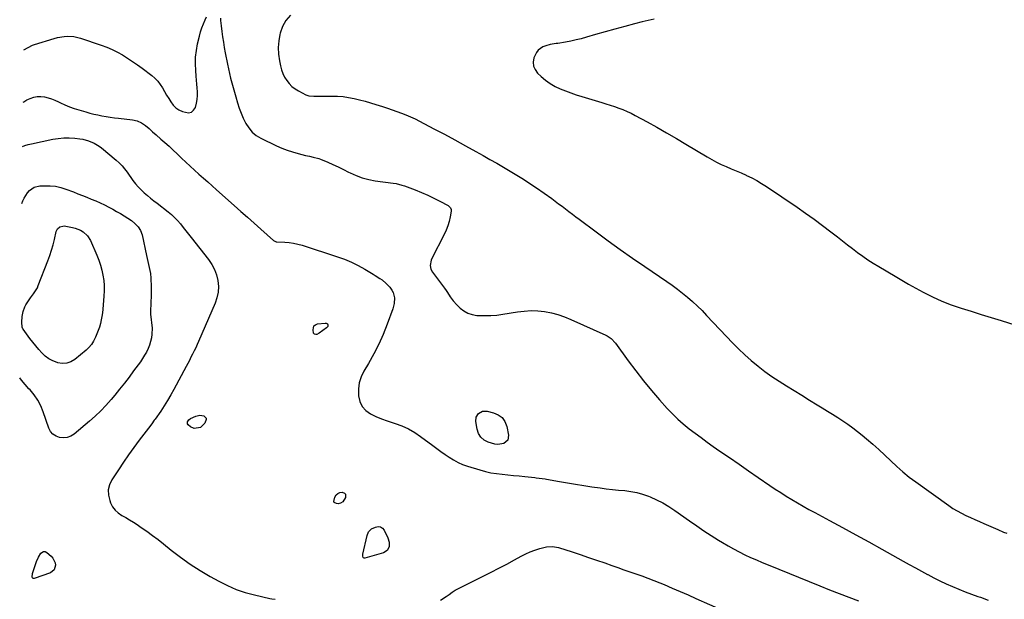
# Model space of a CAD drawing. Units: inches. Extents: x 1910251 to 1915608, y 379775 to 385033.
# Drawn here: x 1910288 to 1911012, y 382572 to 382998 of the extents above; entities that cross this region are included whole.
import ezdxf

# ---------------------------------------------------------------- set-up
doc = ezdxf.new("R2010")
doc.units = ezdxf.units.IN
doc.header["$MEASUREMENT"] = 0
for name, color, linetype in [('1', 7, 'Continuous'), ('7', 7, 'Continuous'), ('8', 7, 'Continuous')]:
    doc.layers.add(name, color=color, linetype=linetype)

msp = doc.modelspace()

# ---------------------------------------------------------------- linework, layer by layer
at = {"layer": '1', "color": 18}
for points in [[(1910290.79, 382975.74, 1716), (1910293.97, 382977.47, 1716), (1910297.28, 382979.16, 1716), (1910298.67, 382979.66, 1716), (1910313.19, 382984.17, 1716), (1910315.56, 382984.81, 1716), (1910320.37, 382985.63, 1716), (1910322.82, 382985.83, 1716), (1910327.67, 382985.58, 1716), (1910332.41, 382984.45, 1716), (1910347.79, 382979.28, 1716), (1910351.85, 382977.77, 1716), (1910355.82, 382976.09, 1716), (1910359.68, 382974.15, 1716), (1910363.46, 382972.04, 1716), (1910367.14, 382969.74, 1716), (1910370.77, 382967.37, 1716), (1910374.32, 382964.88, 1716), (1910377.82, 382962.33, 1716), (1910384.95, 382956.96, 1716), (1910387.25, 382954.98, 1716), (1910389.37, 382952.84, 1716), (1910391.19, 382950.45, 1716), (1910392.83, 382947.89, 1716), (1910394.39, 382945.1, 1716), (1910395.85, 382942.55, 1716), (1910397.35, 382940.01, 1716), (1910398.86, 382937.48, 1716), (1910400.59, 382935.22, 1716), (1910402.56, 382933.25, 1716), (1910404.9, 382931.72, 1716), (1910407.48, 382930.5, 1716), (1910411.92, 382929.62, 1716), (1910414.03, 382930.08, 1716), (1910415.67, 382931.5, 1716), (1910416.99, 382933.55, 1716), (1910417.8, 382936.61, 1716), (1910418.3, 382939.38, 1716), (1910418.5, 382942.18, 1716), (1910418.5, 382945.01, 1716), (1910418.33, 382947.85, 1716), (1910418.14, 382950.7, 1716), (1910417.92, 382953.54, 1716), (1910417.67, 382956.38, 1716), (1910417.28, 382960.63, 1716), (1910417.06, 382965.57, 1716), (1910417.16, 382970.5, 1716), (1910417.73, 382975.39, 1716), (1910418.61, 382980.26, 1716), (1910419.91, 382985.87, 1716), (1910420.74, 382988.97, 1716), (1910421.69, 382992.03, 1716), (1910422.84, 382995.02, 1716), (1910424.11, 382997.96, 1716), (1910425.08, 383000.01, 1716)], [(1910435.38, 382999.24, 1716), (1910435.47, 382997.35, 1716), (1910435.84, 382993.59, 1716), (1910436.39, 382989.39, 1716), (1910436.95, 382985.41, 1716), (1910437.56, 382981.44, 1716), (1910438.24, 382977.49, 1716), (1910438.96, 382973.54, 1716), (1910440.57, 382965.24, 1716), (1910441.29, 382961.77, 1716), (1910442.06, 382958.32, 1716), (1910442.91, 382954.89, 1716), (1910443.82, 382951.47, 1716), (1910444.78, 382948.06, 1716), (1910445.74, 382944.65, 1716), (1910446.72, 382941.24, 1716), (1910447.98, 382936.86, 1716), (1910449.22, 382933.01, 1716), (1910450.6, 382929.22, 1716), (1910452.19, 382925.52, 1716), (1910454, 382921.73, 1716), (1910456.18, 382918.36, 1716), (1910458.71, 382915.35, 1716), (1910461.78, 382912.89, 1716), (1910465.21, 382910.79, 1716), (1910476.63, 382905.28, 1716), (1910480.51, 382903.56, 1716), (1910484.45, 382902.01, 1716), (1910488.48, 382900.71, 1716), (1910492.58, 382899.58, 1716), (1910498.08, 382898.25, 1716), (1910500.86, 382897.61, 1716), (1910503.64, 382897, 1716), (1910507.74, 382895.84, 1716), (1910509.07, 382895.33, 1716), (1910514.29, 382893.16, 1716), (1910518.19, 382891.48, 1716), (1910522.06, 382889.74, 1716), (1910525.89, 382887.9, 1716), (1910529.69, 382885.99, 1716), (1910530.82, 382885.4, 1716), (1910535.24, 382883.4, 1716), (1910539.76, 382881.71, 1716), (1910544.43, 382880.5, 1716), (1910549.2, 382879.61, 1716), (1910562.41, 382877.86, 1716), (1910564.56, 382877.5, 1716), (1910568.77, 382876.44, 1716), (1910570.83, 382875.74, 1716), (1910578.67, 382872.78, 1716), (1910583.28, 382870.95, 1716), (1910587.84, 382869, 1716), (1910592.33, 382866.88, 1716), (1910596.76, 382864.65, 1716), (1910602.95, 382861.4, 1716), (1910604.69, 382859.6, 1716), (1910605.01, 382858.43, 1716), (1910605.05, 382857.12, 1716), (1910604.34, 382853.11, 1716), (1910603.59, 382849.7, 1716), (1910602.63, 382846.36, 1716), (1910601.38, 382843.13, 1716), (1910599.93, 382839.95, 1716), (1910590.86, 382822.33, 1716), (1910590.34, 382821.1, 1716), (1910589.75, 382817.21, 1716), (1910590.26, 382814.64, 1716), (1910591.49, 382812.32, 1716), (1910600.22, 382800.48, 1716), (1910601.32, 382798.94, 1716), (1910602.41, 382797.39, 1716), (1910604.48, 382794.22, 1716), (1910606.67, 382791.15, 1716), (1910609.22, 382788.37, 1716), (1910611.67, 382785.99, 1716), (1910614.41, 382783.86, 1716), (1910617.36, 382782.17, 1716), (1910620.59, 382781.14, 1716), (1910624.03, 382780.57, 1716), (1910625.61, 382780.48, 1716), (1910629.98, 382780.37, 1716), (1910634.35, 382780.46, 1716), (1910638.71, 382780.84, 1716), (1910643.05, 382781.41, 1716), (1910653.85, 382783.19, 1716), (1910658.85, 382783.77, 1716), (1910663.84, 382784.04, 1716), (1910668.84, 382783.83, 1716), (1910673.84, 382783.31, 1716), (1910678.79, 382782.35, 1716), (1910683.65, 382781.13, 1716), (1910688.4, 382779.5, 1716), (1910693.07, 382777.62, 1716), (1910718.75, 382766, 1716), (1910719.79, 382765.48, 1716), (1910722.7, 382763.58, 1716), (1910725.89, 382760.23, 1716), (1910735.32, 382747.15, 1716), (1910740.84, 382739.75, 1716), (1910746.5, 382732.48, 1716), (1910752.39, 382725.39, 1716), (1910758.43, 382718.41, 1716), (1910764.01, 382712.18, 1716), (1910767.78, 382708.19, 1716), (1910771.69, 382704.35, 1716), (1910775.8, 382700.73, 1716), (1910780.05, 382697.25, 1716), (1910784.44, 382693.93, 1716), (1910788.85, 382690.65, 1716), (1910793.31, 382687.43, 1716), (1910797.81, 382684.27, 1716), (1910802.79, 382680.83, 1716), (1910809.81, 382675.98, 1716), (1910816.82, 382671.13, 1716), (1910823.85, 382666.3, 1716), (1910830.88, 382661.47, 1716), (1910839.49, 382655.57, 1716), (1910843.49, 382652.88, 1716), (1910847.52, 382650.24, 1716), (1910851.6, 382647.67, 1716), (1910855.71, 382645.15, 1716), (1910859.86, 382642.7, 1716), (1910864.03, 382640.29, 1716), (1910868.23, 382637.94, 1716), (1910872.46, 382635.63, 1716), (1910883.31, 382629.79, 1716), (1910892.97, 382624.57, 1716), (1910902.61, 382619.31, 1716), (1910912.22, 382614, 1716), (1910921.81, 382608.66, 1716), (1910937.58, 382599.83, 1716), (1910942.04, 382597.34, 1716), (1910946.51, 382594.87, 1716), (1910951, 382592.42, 1716), (1910955.49, 382589.99, 1716), (1910955.62, 382589.92, 1716), (1910960.08, 382587.59, 1716), (1910964.59, 382585.34, 1716), (1910969.15, 382583.21, 1716), (1910973.75, 382581.16, 1716), (1910978.4, 382579.22, 1716), (1910983.07, 382577.35, 1716), (1910987.79, 382575.58, 1716), (1910992.52, 382573.88, 1716), (1910994.35, 382573.24, 1716), (1911000.02, 382571.27, 1716)], [(1910486.83, 383001.44, 1714), (1910483.55, 382997.52, 1714), (1910481.16, 382993.01, 1714), (1910479.37, 382988.09, 1714), (1910479.16, 382987.22, 1714), (1910478.31, 382982.4, 1714), (1910477.89, 382977.56, 1714), (1910478.12, 382972.72, 1714), (1910478.77, 382967.86, 1714), (1910479.57, 382963.96, 1714), (1910480.34, 382961.12, 1714), (1910481.32, 382958.38, 1714), (1910482.63, 382955.78, 1714), (1910484.15, 382953.27, 1714), (1910485.99, 382951, 1714), (1910488.01, 382948.93, 1714), (1910490.31, 382947.18, 1714), (1910492.79, 382945.63, 1714), (1910498.2, 382942.76, 1714), (1910500.48, 382941.9, 1714), (1910504.14, 382941.67, 1714), (1910507.89, 382941.73, 1714), (1910517.34, 382941.87, 1714), (1910521.48, 382941.77, 1714), (1910525.6, 382941.48, 1714), (1910529.68, 382940.87, 1714), (1910533.75, 382940.07, 1714), (1910537.78, 382939.06, 1714), (1910541.8, 382938, 1714), (1910545.79, 382936.85, 1714), (1910549.77, 382935.64, 1714), (1910554.7, 382934.08, 1714), (1910558.17, 382932.95, 1714), (1910561.63, 382931.79, 1714), (1910565.07, 382930.57, 1714), (1910568.49, 382929.32, 1714), (1910571.88, 382927.98, 1714), (1910575.24, 382926.55, 1714), (1910578.53, 382925.01, 1714), (1910581.79, 382923.38, 1714), (1910592.41, 382917.82, 1714), (1910600.18, 382913.71, 1714), (1910607.92, 382909.56, 1714), (1910615.62, 382905.34, 1714), (1910623.3, 382901.07, 1714), (1910628.64, 382898.07, 1714), (1910633.63, 382895.25, 1714), (1910638.6, 382892.41, 1714), (1910643.56, 382889.55, 1714), (1910648.51, 382886.67, 1714), (1910653.41, 382883.72, 1714), (1910658.26, 382880.69, 1714), (1910663.04, 382877.53, 1714), (1910667.76, 382874.31, 1714), (1910679.02, 382866.41, 1714), (1910681.6, 382864.57, 1714), (1910684.16, 382862.71, 1714), (1910686.69, 382860.81, 1714), (1910689.21, 382858.88, 1714), (1910691.72, 382856.95, 1714), (1910694.23, 382855.02, 1714), (1910696.76, 382853.11, 1714), (1910699.29, 382851.21, 1714), (1910711.78, 382841.89, 1714), (1910720.6, 382835.39, 1714), (1910729.49, 382828.98, 1714), (1910738.46, 382822.69, 1714), (1910747.49, 382816.49, 1714), (1910763.65, 382805.54, 1714), (1910767.6, 382802.77, 1714), (1910771.48, 382799.92, 1714), (1910775.27, 382796.95, 1714), (1910779, 382793.89, 1714), (1910782.62, 382790.71, 1714), (1910786.16, 382787.44, 1714), (1910789.59, 382784.06, 1714), (1910792.94, 382780.6, 1714), (1910807.48, 382765.03, 1714), (1910811.91, 382760.44, 1714), (1910816.43, 382755.94, 1714), (1910821.1, 382751.59, 1714), (1910825.85, 382747.34, 1714), (1910830.77, 382743.28, 1714), (1910835.8, 382739.37, 1714), (1910841.01, 382735.71, 1714), (1910846.34, 382732.2, 1714), (1910851.8, 382728.79, 1714), (1910857.43, 382725.28, 1714), (1910863.06, 382721.78, 1714), (1910868.7, 382718.3, 1714), (1910874.35, 382714.84, 1714), (1910878.06, 382712.56, 1714), (1910881.84, 382710.22, 1714), (1910885.61, 382707.86, 1714), (1910889.36, 382705.46, 1714), (1910893.1, 382703.05, 1714), (1910896.79, 382700.56, 1714), (1910900.41, 382697.98, 1714), (1910903.94, 382695.28, 1714), (1910907.41, 382692.5, 1714), (1910910.6, 382689.87, 1714), (1910915.19, 382685.95, 1714), (1910919.7, 382681.95, 1714), (1910924.09, 382677.83, 1714), (1910928.41, 382673.62, 1714), (1910932.77, 382669.46, 1714), (1910937.26, 382665.46, 1714), (1910941.94, 382661.68, 1714), (1910946.76, 382658.06, 1714), (1910971.09, 382640.71, 1714), (1910974.11, 382638.68, 1714), (1910977.19, 382636.77, 1714), (1910980.39, 382635.04, 1714), (1910983.65, 382633.42, 1714), (1910986.96, 382631.91, 1714), (1910990.28, 382630.41, 1714), (1910993.61, 382628.93, 1714), (1910996.95, 382627.46, 1714), (1911007.08, 382623.05, 1714), (1911011.44, 382621.23, 1714), (1911013.65, 382620.39, 1714)], [(1910754.49, 382998.36, 1712), (1910750.03, 382997.51, 1712), (1910745.59, 382996.48, 1712), (1910739.93, 382994.97, 1712), (1910732.75, 382993.04, 1712), (1910725.58, 382991.07, 1712), (1910718.43, 382989.06, 1712), (1910711.28, 382987.01, 1712), (1910704.63, 382985.08, 1712), (1910700.8, 382984.04, 1712), (1910696.94, 382983.09, 1712), (1910693.06, 382982.27, 1712), (1910689.16, 382981.53, 1712), (1910683.56, 382980.58, 1712), (1910682.44, 382980.4, 1712), (1910677.96, 382979.78, 1712), (1910674.72, 382978.85, 1712), (1910672.57, 382977.99, 1712), (1910669.02, 382975.61, 1712), (1910667.76, 382973.92, 1712), (1910665.99, 382969.88, 1712), (1910665.48, 382966.83, 1712), (1910665.64, 382963.94, 1712), (1910666.79, 382961.28, 1712), (1910668.61, 382958.77, 1712), (1910671.39, 382956.13, 1712), (1910674.57, 382953.43, 1712), (1910677.92, 382950.98, 1712), (1910681.52, 382948.93, 1712), (1910685.28, 382947.13, 1712), (1910689.2, 382945.59, 1712), (1910693.14, 382944.13, 1712), (1910697.13, 382942.79, 1712), (1910701.14, 382941.54, 1712), (1910715.8, 382937.18, 1712), (1910718.96, 382936.21, 1712), (1910722.11, 382935.21, 1712), (1910725.24, 382934.15, 1712), (1910728.36, 382933.05, 1712), (1910731.44, 382931.86, 1712), (1910734.47, 382930.58, 1712), (1910737.45, 382929.16, 1712), (1910740.39, 382927.66, 1712), (1910749.13, 382922.93, 1712), (1910756.37, 382918.94, 1712), (1910763.57, 382914.88, 1712), (1910770.71, 382910.71, 1712), (1910777.81, 382906.47, 1712), (1910793.3, 382897.06, 1712), (1910796.72, 382895.08, 1712), (1910800.21, 382893.22, 1712), (1910803.77, 382891.52, 1712), (1910807.39, 382889.93, 1712), (1910811.05, 382888.41, 1712), (1910814.7, 382886.87, 1712), (1910818.33, 382885.28, 1712), (1910821.95, 382883.68, 1712), (1910822.38, 382883.49, 1712), (1910826.15, 382881.67, 1712), (1910829.86, 382879.73, 1712), (1910833.45, 382877.59, 1712), (1910836.98, 382875.33, 1712), (1910859.45, 382860.08, 1712), (1910865.78, 382855.69, 1712), (1910872.05, 382851.23, 1712), (1910878.23, 382846.64, 1712), (1910884.36, 382841.97, 1712), (1910889.14, 382838.25, 1712), (1910892.84, 382835.39, 1712), (1910896.55, 382832.55, 1712), (1910900.28, 382829.73, 1712), (1910904.01, 382826.92, 1712), (1910907.8, 382824.18, 1712), (1910911.64, 382821.53, 1712), (1910915.57, 382819, 1712), (1910919.55, 382816.56, 1712), (1910931.55, 382809.44, 1712), (1910935.29, 382807.19, 1712), (1910939.04, 382804.93, 1712), (1910940.3, 382804.21, 1712), (1910941.57, 382803.49, 1712), (1910952.3, 382797.58, 1712), (1910959.04, 382794.14, 1712), (1910965.9, 382790.98, 1712), (1910972.94, 382788.27, 1712), (1910980.1, 382785.84, 1712), (1910980.24, 382785.79, 1712), (1910987.56, 382783.55, 1712), (1910994.87, 382781.29, 1712), (1911002.18, 382779.01, 1712), (1911009.49, 382776.71, 1712), (1911029.69, 382770.31, 1712)]]:
    msp.add_polyline3d(points, dxfattribs=at)
at = {"layer": '7', "color": 18}
for points in [[(1910290.31, 382937.36, 1718), (1910290.74, 382937.66, 1718), (1910293.1, 382938.97, 1718), (1910295.55, 382940.13, 1718), (1910298.09, 382940.94, 1718), (1910300.67, 382941.43, 1718), (1910303.29, 382941.46, 1718), (1910305.94, 382941.18, 1718), (1910308.6, 382940.55, 1718), (1910311.2, 382939.77, 1718), (1910313.72, 382938.8, 1718), (1910316.21, 382937.68, 1718), (1910317.8, 382936.88, 1718), (1910321.08, 382935.36, 1718), (1910324.41, 382933.96, 1718), (1910327.81, 382932.74, 1718), (1910331.25, 382931.64, 1718), (1910336.32, 382930.18, 1718), (1910339.28, 382929.37, 1718), (1910342.26, 382928.62, 1718), (1910345.26, 382927.96, 1718), (1910348.28, 382927.36, 1718), (1910351.31, 382926.83, 1718), (1910354.34, 382926.34, 1718), (1910357.39, 382925.92, 1718), (1910360.44, 382925.55, 1718), (1910370.69, 382924.4, 1718), (1910374.1, 382923.66, 1718), (1910377.3, 382922.25, 1718), (1910380.25, 382920.3, 1718), (1910382.88, 382918.02, 1718), (1910385.41, 382915.59, 1718), (1910388.03, 382913.26, 1718), (1910391.54, 382910.25, 1718), (1910394.6, 382907.58, 1718), (1910397.63, 382904.88, 1718), (1910400.62, 382902.12, 1718), (1910403.57, 382899.33, 1718), (1910406.82, 382896.22, 1718), (1910409.98, 382893.23, 1718), (1910413.15, 382890.27, 1718), (1910416.37, 382887.34, 1718), (1910419.61, 382884.44, 1718), (1910422.86, 382881.56, 1718), (1910426.11, 382878.68, 1718), (1910429.36, 382875.79, 1718), (1910432.61, 382872.91, 1718), (1910445.5, 382861.43, 1718), (1910450.4, 382857.05, 1718), (1910455.3, 382852.68, 1718), (1910460.19, 382848.29, 1718), (1910465.08, 382843.9, 1718), (1910474.33, 382835.57, 1718), (1910476.51, 382834.65, 1718), (1910476.85, 382834.62, 1718), (1910482.68, 382834.39, 1718), (1910485.91, 382834.12, 1718), (1910489.11, 382833.68, 1718), (1910492.27, 382832.99, 1718), (1910495.4, 382832.12, 1718), (1910521.51, 382823.7, 1718), (1910526.71, 382821.82, 1718), (1910531.8, 382819.71, 1718), (1910536.73, 382817.25, 1718), (1910541.55, 382814.56, 1718), (1910547.64, 382810.88, 1718), (1910549.33, 382809.83, 1718), (1910552.68, 382807.69, 1718), (1910554.33, 382806.59, 1718), (1910557.42, 382804.13, 1718), (1910560.09, 382801.23, 1718), (1910561.57, 382799.08, 1718), (1910562.45, 382797.32, 1718), (1910563.34, 382793.45, 1718), (1910563.22, 382789.42, 1718), (1910562.24, 382785.5, 1718), (1910558.01, 382774.02, 1718), (1910555.03, 382766.59, 1718), (1910551.79, 382759.29, 1718), (1910548.14, 382752.18, 1718), (1910544.22, 382745.19, 1718), (1910540.9, 382739.64, 1718), (1910538.9, 382735.43, 1718), (1910537.46, 382731.08, 1718), (1910536.86, 382726.55, 1718), (1910536.83, 382721.88, 1718), (1910536.88, 382721.31, 1718), (1910537.9, 382717.25, 1718), (1910539.6, 382713.64, 1718), (1910542.31, 382710.71, 1718), (1910545.7, 382708.24, 1718), (1910549.75, 382706.31, 1718), (1910553.87, 382704.52, 1718), (1910558.07, 382702.95, 1718), (1910562.34, 382701.53, 1718), (1910563.92, 382701.05, 1718), (1910568.9, 382699.25, 1718), (1910573.71, 382697.12, 1718), (1910578.27, 382694.51, 1718), (1910582.67, 382691.57, 1718), (1910591.53, 382684.96, 1718), (1910594.55, 382682.73, 1718), (1910597.58, 382680.53, 1718), (1910600.64, 382678.35, 1718), (1910603.71, 382676.21, 1718), (1910606.87, 382674.23, 1718), (1910610.13, 382672.46, 1718), (1910613.54, 382671, 1718), (1910617.05, 382669.74, 1718), (1910626.22, 382666.94, 1718), (1910630.27, 382665.83, 1718), (1910634.35, 382664.9, 1718), (1910638.48, 382664.22, 1718), (1910642.65, 382663.71, 1718), (1910646.84, 382663.33, 1718), (1910651.03, 382662.93, 1718), (1910655.21, 382662.51, 1718), (1910659.4, 382662.07, 1718), (1910666.56, 382661.32, 1718), (1910667.65, 382661.2, 1718), (1910671.99, 382660.62, 1718), (1910674.16, 382660.28, 1718), (1910675.24, 382660.09, 1718), (1910684.86, 382658.38, 1718), (1910690.75, 382657.36, 1718), (1910696.66, 382656.37, 1718), (1910702.57, 382655.44, 1718), (1910708.48, 382654.55, 1718), (1910714.71, 382653.65, 1718), (1910719.2, 382653.04, 1718), (1910723.69, 382652.51, 1718), (1910728.2, 382652.07, 1718), (1910732.71, 382651.7, 1718), (1910737.18, 382651.17, 1718), (1910741.59, 382650.35, 1718), (1910745.89, 382649.12, 1718), (1910750.13, 382647.61, 1718), (1910751.37, 382647.1, 1718), (1910756.1, 382644.96, 1718), (1910760.71, 382642.62, 1718), (1910765.16, 382639.98, 1718), (1910769.5, 382637.14, 1718), (1910780.42, 382629.44, 1718), (1910785.69, 382625.8, 1718), (1910790.99, 382622.23, 1718), (1910796.37, 382618.75, 1718), (1910801.79, 382615.34, 1718), (1910804.73, 382613.52, 1718), (1910808.74, 382611.13, 1718), (1910812.8, 382608.83, 1718), (1910816.94, 382606.67, 1718), (1910821.12, 382604.59, 1718), (1910825.35, 382602.62, 1718), (1910829.61, 382600.7, 1718), (1910833.9, 382598.86, 1718), (1910838.22, 382597.07, 1718), (1910876.26, 382581.69, 1718), (1910883.36, 382578.86, 1718), (1910890.48, 382576.07, 1718), (1910897.62, 382573.36, 1718), (1910904.78, 382570.7, 1718)], [(1910289.38, 382862.83, 1722), (1910290.12, 382864.8, 1722), (1910291.03, 382866.86, 1722), (1910293.41, 382870.63, 1722), (1910294.87, 382872.34, 1722), (1910298.4, 382874.82, 1722), (1910302.58, 382875.81, 1722), (1910306.11, 382875.95, 1722), (1910310.11, 382875.87, 1722), (1910314.06, 382875.47, 1722), (1910317.93, 382874.6, 1722), (1910321.75, 382873.41, 1722), (1910327.26, 382871.32, 1722), (1910330.57, 382870.06, 1722), (1910333.86, 382868.77, 1722), (1910337.14, 382867.46, 1722), (1910340.42, 382866.12, 1722), (1910343.67, 382864.73, 1722), (1910346.89, 382863.28, 1722), (1910350.07, 382861.75, 1722), (1910353.23, 382860.16, 1722), (1910356.23, 382858.6, 1722), (1910359.08, 382857.06, 1722), (1910361.88, 382855.45, 1722), (1910364.64, 382853.75, 1722), (1910367.35, 382851.99, 1722), (1910369.92, 382850.26, 1722), (1910372.56, 382848.19, 1722), (1910374.9, 382845.78, 1722), (1910376.7, 382843.01, 1722), (1910377.8, 382839.89, 1722), (1910381.15, 382824.61, 1722), (1910382.11, 382820.18, 1722), (1910383.05, 382815.74, 1722), (1910383.86, 382811.29, 1722), (1910384.18, 382808.02, 1722), (1910384.31, 382806.04, 1722), (1910384.44, 382803.4, 1722), (1910384.51, 382800.77, 1722), (1910384.51, 382798.13, 1722), (1910384.45, 382795.5, 1722), (1910384.02, 382783.68, 1722), (1910384.02, 382781.55, 1722), (1910384.39, 382777.33, 1722), (1910384.75, 382775.24, 1722), (1910385.26, 382771.05, 1722), (1910385.02, 382766.84, 1722), (1910384.61, 382764.06, 1722), (1910384.05, 382761.33, 1722), (1910383.3, 382758.68, 1722), (1910382.26, 382756.12, 1722), (1910381.02, 382753.63, 1722), (1910379.59, 382751.22, 1722), (1910378.11, 382748.84, 1722), (1910376.54, 382746.52, 1722), (1910374.92, 382744.23, 1722), (1910371.59, 382739.69, 1722), (1910368.22, 382735.18, 1722), (1910364.8, 382730.72, 1722), (1910361.29, 382726.33, 1722), (1910357.72, 382721.98, 1722), (1910354.93, 382718.64, 1722), (1910351.21, 382714.42, 1722), (1910347.34, 382710.34, 1722), (1910343.26, 382706.47, 1722), (1910339.04, 382702.74, 1722), (1910327.78, 382693.34, 1722), (1910325.34, 382691.82, 1722), (1910322.77, 382690.79, 1722), (1910320.02, 382690.5, 1722), (1910317.15, 382690.69, 1722), (1910314.52, 382691.72, 1722), (1910312.26, 382693.16, 1722), (1910310.55, 382695.24, 1722), (1910309.22, 382697.73, 1722), (1910305.15, 382709.69, 1722), (1910303.33, 382714.06, 1722), (1910301.17, 382718.22, 1722), (1910298.48, 382722.06, 1722), (1910295.46, 382725.7, 1722), (1910294.53, 382726.67, 1722), (1910291.78, 382729.72, 1722), (1910289.14, 382732.87, 1722), (1910287.77, 382734.68, 1722)], [(1910309.3, 382748.67, 1724), (1910306.62, 382750.67, 1724), (1910304.12, 382752.95, 1724), (1910301.82, 382755.5, 1724), (1910299.57, 382758.1, 1724), (1910297.42, 382760.78, 1724), (1910295.34, 382763.51, 1724), (1910290.34, 382770.33, 1724), (1910290.09, 382770.71, 1724), (1910289.56, 382771.92, 1724), (1910289.32, 382775.54, 1724), (1910289.55, 382779.63, 1724), (1910290.23, 382783.51, 1724), (1910291.44, 382786.77, 1724), (1910292.27, 382788.32, 1724), (1910294.65, 382792.08, 1724), (1910295.67, 382793.55, 1724), (1910297.87, 382796.39, 1724), (1910298.95, 382797.81, 1724), (1910300.75, 382800.87, 1724), (1910301.47, 382802.5, 1724), (1910308.47, 382820.67, 1724), (1910309.87, 382824.56, 1724), (1910311.17, 382828.49, 1724), (1910312.29, 382832.47, 1724), (1910313.31, 382836.48, 1724), (1910314.64, 382842.27, 1724), (1910315.03, 382843.31, 1724), (1910315.58, 382844.23, 1724), (1910317.27, 382845.6, 1724), (1910319.43, 382846.26, 1724), (1910320.55, 382846.3, 1724), (1910321.69, 382846.21, 1724), (1910326.58, 382845.29, 1724), (1910328.67, 382844.77, 1724), (1910332.61, 382843.14, 1724), (1910334.46, 382842.03, 1724), (1910337.58, 382839.17, 1724), (1910339.79, 382835.56, 1724), (1910344.48, 382824.75, 1724), (1910345.89, 382821.18, 1724), (1910347.14, 382817.55, 1724), (1910348.15, 382813.84, 1724), (1910348.99, 382810.09, 1724), (1910349.55, 382806.29, 1724), (1910349.89, 382802.48, 1724), (1910349.92, 382798.65, 1724), (1910349.75, 382794.82, 1724), (1910348.9, 382785.18, 1724), (1910348.59, 382782.51, 1724), (1910348.21, 382779.86, 1724), (1910347.69, 382777.23, 1724), (1910347.09, 382774.61, 1724), (1910346.36, 382772.02, 1724), (1910345.55, 382769.47, 1724), (1910344.61, 382766.96, 1724), (1910343.59, 382764.47, 1724), (1910342.07, 382761.51, 1724), (1910340.52, 382759.13, 1724), (1910338.65, 382756.98, 1724), (1910336.57, 382755, 1724), (1910328.27, 382748.13, 1724), (1910325.35, 382746.4, 1724), (1910322.32, 382745.32, 1724), (1910319.1, 382745.2, 1724), (1910315.75, 382745.72, 1724), (1910315.39, 382745.83, 1724), (1910312.26, 382747.11, 1724), (1910309.3, 382748.67, 1724)], [(1910639.42, 382685.72, 1718), (1910637.2, 382685.93, 1718), (1910632.41, 382687.29, 1718), (1910629.42, 382688.9, 1718), (1910626.95, 382690.96, 1718), (1910625.27, 382693.71, 1718), (1910624.12, 382696.91, 1718), (1910623.13, 382702.52, 1718), (1910623.4, 382705.79, 1718), (1910625.25, 382708.5, 1718), (1910628.21, 382710.04, 1718), (1910629.84, 382710.21, 1718), (1910631.54, 382710.07, 1718), (1910636.17, 382709, 1718), (1910639.67, 382707.49, 1718), (1910642.58, 382705.4, 1718), (1910644.61, 382702.44, 1718), (1910646.04, 382698.9, 1718), (1910647.35, 382692.53, 1718), (1910646.76, 382688.83, 1718), (1910643.86, 382686.45, 1718), (1910639.42, 382685.72, 1718)], [(1910305.37, 382607.05, 1722), (1910306.53, 382606.89, 1722), (1910307.75, 382606.33, 1722), (1910310.97, 382603.53, 1722), (1910312.26, 382602.08, 1722), (1910313.83, 382598.72, 1722), (1910314.13, 382596.8, 1722), (1910313.14, 382593.49, 1722), (1910310.4, 382591.37, 1722), (1910298.45, 382587.07, 1722), (1910297.9, 382587.05, 1722), (1910297.45, 382587.17, 1722), (1910296.91, 382588.03, 1722), (1910297.21, 382590.86, 1722), (1910300.21, 382599.67, 1722), (1910301.53, 382602.81, 1722), (1910303.24, 382605.74, 1722), (1910305.37, 382607.05, 1722)]]:
    msp.add_polyline3d(points, dxfattribs=at)
at = {"layer": '8', "color": 18}
for points in [[(1910289.9, 382904.81, 1720), (1910291.49, 382905.42, 1720), (1910293.97, 382906.15, 1720), (1910296.48, 382906.77, 1720), (1910312.1, 382910.03, 1720), (1910316.11, 382910.67, 1720), (1910320.14, 382911.06, 1720), (1910324.18, 382911.07, 1720), (1910328.24, 382910.82, 1720), (1910331.97, 382910.42, 1720), (1910334.15, 382910.09, 1720), (1910338.39, 382909, 1720), (1910342.45, 382907.3, 1720), (1910346.2, 382905.03, 1720), (1910347.95, 382903.7, 1720), (1910358.69, 382894.81, 1720), (1910360.94, 382892.79, 1720), (1910363.02, 382890.59, 1720), (1910364.95, 382888.26, 1720), (1910365.87, 382887.05, 1720), (1910366.76, 382885.83, 1720), (1910371.02, 382879.77, 1720), (1910372.89, 382877.33, 1720), (1910374.87, 382874.99, 1720), (1910377.03, 382872.81, 1720), (1910379.31, 382870.74, 1720), (1910381.68, 382868.77, 1720), (1910384.07, 382866.81, 1720), (1910386.48, 382864.88, 1720), (1910388.91, 382862.97, 1720), (1910396.88, 382856.77, 1720), (1910399.34, 382854.72, 1720), (1910401.69, 382852.56, 1720), (1910403.87, 382850.23, 1720), (1910405.95, 382847.8, 1720), (1910407.95, 382845.28, 1720), (1910409.95, 382842.77, 1720), (1910411.95, 382840.25, 1720), (1910413.95, 382837.74, 1720), (1910426.71, 382821.67, 1720), (1910429.12, 382818.1, 1720), (1910431.13, 382814.35, 1720), (1910432.54, 382810.34, 1720), (1910433.56, 382806.15, 1720), (1910433.87, 382801.88, 1720), (1910433.71, 382797.66, 1720), (1910432.82, 382793.53, 1720), (1910431.47, 382789.46, 1720), (1910419.34, 382761.48, 1720), (1910418.29, 382759.11, 1720), (1910417.21, 382756.75, 1720), (1910416.09, 382754.41, 1720), (1910414.94, 382752.08, 1720), (1910413.76, 382749.76, 1720), (1910412.57, 382747.46, 1720), (1910411.36, 382745.16, 1720), (1910410.14, 382742.87, 1720), (1910401.16, 382726.16, 1720), (1910398.88, 382722.09, 1720), (1910396.52, 382718.07, 1720), (1910394.03, 382714.14, 1720), (1910391.46, 382710.25, 1720), (1910387.34, 382704.26, 1720), (1910386.75, 382703.41, 1720), (1910384.97, 382700.9, 1720), (1910382.53, 382697.61, 1720), (1910375.7, 382688.69, 1720), (1910371.73, 382683.37, 1720), (1910367.83, 382678, 1720), (1910364.05, 382672.54, 1720), (1910360.35, 382667.03, 1720), (1910355.52, 382659.67, 1720), (1910353.84, 382656.02, 1720), (1910352.9, 382652.31, 1720), (1910353.06, 382648.47, 1720), (1910353.95, 382644.56, 1720), (1910354.67, 382642.74, 1720), (1910356.15, 382639.91, 1720), (1910357.95, 382637.38, 1720), (1910360.25, 382635.29, 1720), (1910362.88, 382633.48, 1720), (1910365.75, 382631.88, 1720), (1910368.59, 382630.22, 1720), (1910371.38, 382628.48, 1720), (1910374.15, 382626.69, 1720), (1910377.15, 382624.68, 1720), (1910381.35, 382621.78, 1720), (1910385.5, 382618.81, 1720), (1910389.55, 382615.72, 1720), (1910393.56, 382612.56, 1720), (1910399.18, 382607.99, 1720), (1910406.08, 382602.67, 1720), (1910413.15, 382597.61, 1720), (1910420.48, 382592.93, 1720), (1910427.97, 382588.5, 1720), (1910434.19, 382585.04, 1720), (1910440.53, 382581.86, 1720), (1910447.01, 382579.07, 1720), (1910453.7, 382576.83, 1720), (1910460.54, 382574.97, 1720), (1910471.82, 382572.42, 1720), (1910473.13, 382572.16, 1720), (1910475.77, 382571.78, 1720)], [(1910504.47, 382766.68, 1720), (1910503.9, 382767.59, 1720), (1910503.49, 382770.01, 1720), (1910504.19, 382772.83, 1720), (1910505.27, 382773.69, 1720), (1910506.71, 382774.28, 1720), (1910512.53, 382774.94, 1720), (1910513.15, 382774.87, 1720), (1910513.67, 382774.66, 1720), (1910514.06, 382774.24, 1720), (1910514.35, 382773.69, 1720), (1910514.29, 382772.43, 1720), (1910513.98, 382771.9, 1720), (1910513.53, 382771.43, 1720), (1910508.09, 382767.55, 1720), (1910506.21, 382766.63, 1720), (1910505.53, 382766.46, 1720), (1910504.47, 382766.68, 1720)], [(1910424.83, 382705.08, 1720), (1910424.94, 382703.99, 1720), (1910423.89, 382701.22, 1720), (1910420.65, 382698.11, 1720), (1910416.13, 382697.51, 1720), (1910413.33, 382698.71, 1720), (1910411.57, 382700.17, 1720), (1910411.23, 382700.78, 1720), (1910411.25, 382702.24, 1720), (1910412.09, 382703.64, 1720), (1910413.39, 382704.62, 1720), (1910417.43, 382706.55, 1720), (1910420.3, 382707.26, 1720), (1910423.21, 382706.75, 1720), (1910424.83, 382705.08, 1720)], [(1910525.46, 382643.42, 1720), (1910523.82, 382642.42, 1720), (1910521.92, 382642.1, 1720), (1910520.69, 382642.13, 1720), (1910519.16, 382642.93, 1720), (1910518.9, 382643.69, 1720), (1910519.61, 382646.96, 1720), (1910520.51, 382648.52, 1720), (1910521.67, 382649.7, 1720), (1910523.21, 382650.3, 1720), (1910525, 382650.51, 1720), (1910526.55, 382649.9, 1720), (1910527.36, 382649.11, 1720), (1910527.37, 382646.67, 1720), (1910525.46, 382643.42, 1720)], [(1910558.02, 382607.6, 1720), (1910555.38, 382605.97, 1720), (1910541.54, 382602.12, 1720), (1910541.09, 382602.11, 1720), (1910540.69, 382602.22, 1720), (1910540.4, 382602.5, 1720), (1910540.05, 382603.43, 1720), (1910540.03, 382604.51, 1720), (1910540.11, 382605.05, 1720), (1910543.35, 382618.64, 1720), (1910544.4, 382621.52, 1720), (1910546.49, 382623.56, 1720), (1910549.43, 382624.95, 1720), (1910551.35, 382625.31, 1720), (1910553.09, 382625.14, 1720), (1910554.54, 382624.18, 1720), (1910555.81, 382622.68, 1720), (1910558.5, 382617.01, 1720), (1910559.46, 382613.76, 1720), (1910559.39, 382610.38, 1720), (1910558.02, 382607.6, 1720)], [(1910597.36, 382571.13, 1720), (1910601.35, 382573.84, 1720), (1910603.59, 382575.44, 1720), (1910605.84, 382577.02, 1720), (1910608.15, 382578.51, 1720), (1910610.56, 382579.82, 1720), (1910628.58, 382588.74, 1720), (1910634.41, 382591.68, 1720), (1910640.22, 382594.67, 1720), (1910645.98, 382597.74, 1720), (1910651.71, 382600.86, 1720), (1910656.7, 382603.62, 1720), (1910659.97, 382605.27, 1720), (1910663.31, 382606.76, 1720), (1910666.75, 382607.98, 1720), (1910670.26, 382609.04, 1720), (1910675.2, 382610.33, 1720), (1910679.61, 382610.71, 1720), (1910683.99, 382609.83, 1720), (1910693.97, 382606.63, 1720), (1910700.03, 382604.66, 1720), (1910706.07, 382602.65, 1720), (1910712.09, 382600.6, 1720), (1910718.1, 382598.5, 1720), (1910723.26, 382596.68, 1720), (1910727.68, 382595.12, 1720), (1910732.11, 382593.58, 1720), (1910736.55, 382592.06, 1720), (1910740.99, 382590.55, 1720), (1910745.41, 382589.01, 1720), (1910749.81, 382587.39, 1720), (1910754.17, 382585.68, 1720), (1910758.51, 382583.91, 1720), (1910761.66, 382582.58, 1720), (1910767.55, 382580.07, 1720), (1910773.43, 382577.55, 1720), (1910779.29, 382574.99, 1720), (1910785.15, 382572.42, 1720), (1910815.18, 382559.14, 1720)]]:
    msp.add_polyline3d(points, dxfattribs=at)

doc.saveas('drawing.dxf')
